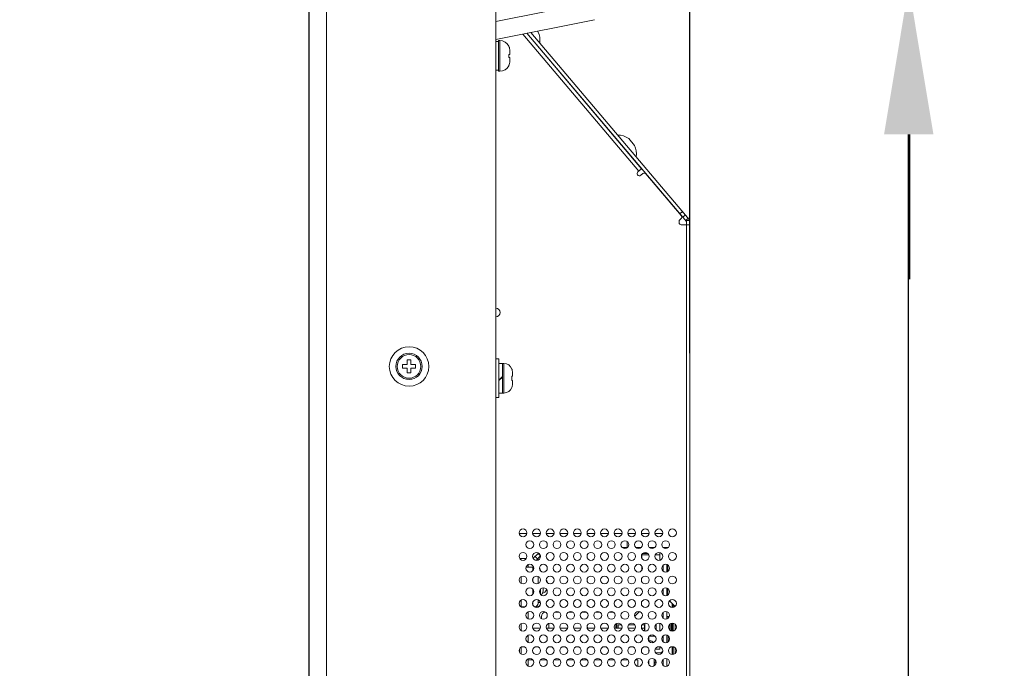
# Model space of a CAD drawing. Units: inches. Extents: x 6 to 231, y -14 to 154.
# Drawn here: x 128 to 137, y 80 to 86 of the extents above; entities that cross this region are included whole.
import ezdxf

# ---------------------------------------------------------------- set-up
doc = ezdxf.new("R2010")
doc.units = ezdxf.units.IN
doc.header["$MEASUREMENT"] = 0
doc.linetypes.add('DCAD_CONTINUOUS', pattern=[0])
for name, color, linetype, lineweight in [('00_COMPONENTS', 7, 'DCAD_CONTINUOUS', 0), ('715G6176_P0B_0409_2_BL97', 7, 'DCAD_CONTINUOUS', 0), ('Layer 1397', 7, 'Continuous', 0), ('P402_HANDLE_R_BL154', 7, 'DCAD_CONTINUOUS', 0), ('P403_OPS_DUCT_B_BL71', 7, 'DCAD_CONTINUOUS', 0), ('P703_BACK_M_BL43', 7, 'DCAD_CONTINUOUS', 0), ('P703_BEZEL_R02_BL7', 7, 'DCAD_CONTINUOUS', 0), ('P703_CHASSIS_BASE_BL58', 7, 'DCAD_CONTINUOUS', 0), ('P703_SIDE_TERMINAL_BL50', 7, 'DCAD_CONTINUOUS', 0), ('P703_VESA_BRIDGE_BL188', 7, 'DCAD_CONTINUOUS', 0), ('POWER_TPV_TYPE_2_MODIFY_BL61', 7, 'DCAD_CONTINUOUS', 0), ('PWB_SUPPORT_TKK_WCBT_3S0_BL289', 7, 'DCAD_CONTINUOUS', 0), ('RIVET_32T_BL192', 7, 'DCAD_CONTINUOUS', 0), ('RIVET_T_16_BL157', 7, 'DCAD_CONTINUOUS', 0), ('RIVET_T_16_BL161', 7, 'DCAD_CONTINUOUS', 0), ('RLWC_3SV0_C_BL184', 7, 'DCAD_CONTINUOUS', 0), ('S_TITE_3X8_SILVER_WASHER_BL168', 7, 'DCAD_CONTINUOUS', 0), ('S_TITE_4X8_BLACK_BL164', 7, 'DCAD_CONTINUOUS', 0), ('S_TITE_4X8_BLACK_BL189', 7, 'DCAD_CONTINUOUS', 0), ('SCREW_M4X10_BLACK_WASHER_BL166', 7, 'DCAD_CONTINUOUS', 0), ('V552_BEZEL_SCREW_M3_05_BL174', 7, 'DCAD_CONTINUOUS', 0), ('V552_BEZEL_SCREW_M3_05_BL84', 7, 'DCAD_CONTINUOUS', 0), ('V552_OPS_COVER_BL79', 7, 'DCAD_CONTINUOUS', 0)]:
    doc.layers.add(name, color=color, linetype=linetype, lineweight=lineweight)
doc.styles.add('DC_TEXTSTYLE4', font='arial.ttf', dxfattribs={"height": 1.3})
doc.dimstyles.get("Standard").update_dxf_attribs({"dimtxt": 0.18, "dimasz": 0.18, "dimexe": 0.18, "dimexo": 0.0625, "dimgap": 0.09, "dimtad": 0, "dimtih": 1, "dimtoh": 1, "dimdec": 4, "dimzin": 0, "dimdsep": 46, "dimtxsty": 'Standard', "dimcen": 0.09, "dimadec": 0, "dimazin": 0, "dimtfac": 1, "dimtdec": 4, "dimtofl": 0, "dimtmove": 0, "dimatfit": 3, "dimfxl": 1, "dimtolj": 1, "dimtzin": 0, "dimarcsym": 0})

# ---------------------------------------------------------------- blocks, each defined once
blk = doc.blocks.new('P403_OPS_DUCT_B_BL71', base_point=(75.181, 75.1811))
at = {"layer": 'P403_OPS_DUCT_B_BL71', "color": 7, "linetype": 'DCAD_CONTINUOUS', "lineweight": 0, "ltscale": 0.004921}
for p, q in [((133.1343, 80.8188), (133.1343, 80.7769)), ((134.0421, 80.6624), (134.0321, 80.6629)), ((134.0794, 80.4991), (134.0794, 80.4377))]:
    blk.add_line(p, q, dxfattribs=at)
blk.add_arc((134.04, 80.623), 0.0394, 35.69902, 87, dxfattribs=at)
blk = doc.blocks.new('V552_BEZEL_SCREW_M3_05_BL84', base_point=(75.2558, 80.7631))
at = {"layer": 'V552_BEZEL_SCREW_M3_05_BL84', "color": 7, "linetype": 'DCAD_CONTINUOUS', "lineweight": 0, "ltscale": 0.004921}
for p, q in [((134.2054, 80.8632), (134.2054, 80.8812)), ((134.2054, 80.8812), (134.2177, 80.8812)), ((133.9967, 80.8207), (133.9967, 80.7503)), ((134.2211, 80.8118), (134.2211, 80.7592)), ((134.2329, 80.8188), (134.2329, 80.7522)), ((134.0359, 80.704), (134.0875, 80.704)), ((134.2054, 80.6518), (134.2054, 80.7078))]:
    blk.add_line(p, q, dxfattribs=at)
for centre, start, end in [((134.2054, 80.8694), 90, 180.00006), ((134.2054, 80.6568), 179.99994, 232.57648)]:
    blk.add_arc(centre, 0.0118, start, end, dxfattribs=at)
blk = doc.blocks.new('715G6176_P0B_0409_2_BL97', base_point=(75.1416, 74.9824))
at = {"layer": '715G6176_P0B_0409_2_BL97', "color": 7, "linetype": 'DCAD_CONTINUOUS', "lineweight": 0, "ltscale": 0.004921}
for p, q in [((132.9495, 81.3466), (132.9495, 81.3221)), ((132.9495, 80.9255), (132.9495, 80.8586)), ((132.9495, 80.7124), (132.9495, 80.6472)), ((132.9495, 80.501), (132.9495, 80.4358))]:
    blk.add_line(p, q, dxfattribs=at)
blk = doc.blocks.new('P402_HANDLE_R_BL154', base_point=(130.7185, 109.3708))
at = {"layer": 'P402_HANDLE_R_BL154', "color": 7, "linetype": 'DCAD_CONTINUOUS', "lineweight": 0, "ltscale": 0.004921}
for p, q in [((132.6581, 86.22), (133.5171, 86.3919)), ((132.6581, 86.0599), (133.5452, 86.2374))]:
    blk.add_line(p, q, dxfattribs=at)
blk = doc.blocks.new('RIVET_T_16_BL157', base_point=(130.717, 109.0361))
at = {"layer": 'RIVET_T_16_BL157', "color": 7, "linetype": 'DCAD_CONTINUOUS', "lineweight": 0, "ltscale": 0.004921}
for p, q in [((133.0367, 86.1306), (133.033, 86.1349)), ((132.9865, 86.057), (132.9859, 86.0565))]:
    blk.add_line(p, q, dxfattribs=at)
blk.add_arc((132.8865, 86.0549), 0.1681, 350.75023, 26.7592, dxfattribs=at)
blk = doc.blocks.new('RIVET_T_16_BL161', base_point=(130.717, 108.9586))
at = {"layer": 'RIVET_T_16_BL161', "color": 7, "linetype": 'DCAD_CONTINUOUS', "lineweight": 0, "ltscale": 0.004921}
for p, q in [((133.7708, 85.1322), (133.7702, 85.1317)), ((133.9025, 85.1097), (133.8515, 85.1697)), ((133.8523, 85.0361), (133.8517, 85.0356))]:
    blk.add_line(p, q, dxfattribs=at)
for start, end in [(53.84182, 89.85079), (350.75023, 26.7592)]:
    blk.add_arc((133.7523, 85.034), 0.1681, start, end, dxfattribs=at)
blk = doc.blocks.new('S_TITE_4X8_BLACK_BL164', base_point=(152.0133, 83.019))
at = {"layer": 'S_TITE_4X8_BLACK_BL164', "color": 7, "linetype": 'DCAD_CONTINUOUS', "lineweight": 0, "ltscale": 0.004921}
for p, q in [((132.6857, 83.1922), (132.6581, 83.1922)), ((132.6857, 82.8458), (132.6857, 83.1922)), ((132.6857, 83.1519), (132.7172, 83.1519)), ((132.7172, 83.1519), (132.7172, 82.8861)), ((132.7192, 83.1519), (132.7192, 82.8861)), ((132.7192, 83.1519), (132.729, 83.1519)), ((132.729, 83.1519), (132.729, 82.8861)), ((132.7192, 83.0977), (132.7172, 83.0977)), ((132.8034, 83.0965), (132.8014, 83.1017)), ((132.8014, 83.1017), (132.8024, 83.1017)), ((132.805, 83.0912), (132.8034, 83.0965)), ((132.8062, 83.0858), (132.805, 83.0912)), ((132.8071, 83.0804), (132.8062, 83.0858)), ((132.8076, 83.0749), (132.8071, 83.0804)), ((132.8076, 83.0749), (132.8077, 83.0694)), ((132.8077, 83.0694), (132.8077, 83.0387)), ((132.7172, 83.0347), (132.6857, 83.0032)), ((132.6857, 82.9977), (132.7172, 83.0292)), ((132.802, 83.0322), (132.8014, 83.0387)), ((132.8014, 83.0387), (132.8077, 83.0387)), ((132.8014, 82.9993), (132.802, 83.0058)), ((132.8077, 82.9993), (132.8014, 82.9993)), ((132.8023, 83.0256), (132.802, 83.0322)), ((132.802, 83.0058), (132.8023, 83.0124)), ((132.8024, 83.019), (132.8023, 83.0256)), ((132.8023, 83.0124), (132.8024, 83.019)), ((132.8077, 82.9686), (132.8076, 82.9631)), ((132.8077, 82.9993), (132.8077, 82.9686)), ((132.6857, 82.8861), (132.7172, 82.8861)), ((132.7192, 82.9402), (132.7172, 82.9402)), ((132.7192, 82.8861), (132.729, 82.8861)), ((132.8014, 82.9363), (132.8034, 82.9415)), ((132.8024, 82.9363), (132.8014, 82.9363)), ((132.8034, 82.9415), (132.805, 82.9468)), ((132.805, 82.9468), (132.8062, 82.9521)), ((132.8062, 82.9521), (132.8071, 82.9576)), ((132.8071, 82.9576), (132.8076, 82.9631)), ((132.6857, 82.8458), (132.6581, 82.8458))]:
    blk.add_line(p, q, dxfattribs=at)
for centre, start, end in [((132.729, 83.0731), 21.25382, 90), ((132.729, 82.9648), 270, 338.74618)]:
    blk.add_arc(centre, 0.0787, start, end, dxfattribs=at)
blk = doc.blocks.new('SCREW_M4X10_BLACK_WASHER_BL166', base_point=(146.0507, 85.9127))
at = {"layer": 'SCREW_M4X10_BLACK_WASHER_BL166', "color": 7, "linetype": 'DCAD_CONTINUOUS', "lineweight": 0, "ltscale": 0.004921}
for p, q in [((132.6581, 86.0406), (132.6818, 86.0406)), ((132.6818, 86.0505), (132.6818, 85.7749)), ((132.6818, 86.0505), (132.6936, 86.0505)), ((132.6936, 86.0505), (132.6936, 85.7749)), ((132.7764, 85.9955), (132.7736, 86.0013)), ((132.7736, 86.0013), (132.7741, 86.0013)), ((132.7787, 85.9895), (132.7764, 85.9955)), ((132.7796, 85.9868), (132.7787, 85.9895)), ((132.7807, 85.9833), (132.7796, 85.9868)), ((132.7815, 85.9801), (132.7807, 85.9833)), ((132.7822, 85.9771), (132.7815, 85.9801)), ((132.7833, 85.9707), (132.7822, 85.9771)), ((132.7736, 85.9265), (132.7841, 85.9265)), ((132.7841, 85.8989), (132.7736, 85.8989)), ((132.7837, 85.9662), (132.7833, 85.9707)), ((132.7839, 85.9643), (132.7837, 85.9662)), ((132.7841, 85.9579), (132.7839, 85.9643)), ((132.7841, 85.9579), (132.7841, 85.9265)), ((132.7841, 85.8989), (132.7841, 85.8675)), ((132.7736, 85.8241), (132.7764, 85.8299)), ((132.7741, 85.8241), (132.7736, 85.8241)), ((132.7764, 85.8299), (132.7772, 85.832)), ((132.7772, 85.832), (132.7787, 85.8359)), ((132.7787, 85.8359), (132.7807, 85.842)), ((132.7807, 85.842), (132.7822, 85.8483)), ((132.7822, 85.8483), (132.7828, 85.8521)), ((132.7828, 85.8521), (132.7833, 85.8546)), ((132.7833, 85.8546), (132.7839, 85.8611)), ((132.7839, 85.8611), (132.7841, 85.8675)), ((132.6581, 85.7847), (132.6818, 85.7847)), ((132.6818, 85.7749), (132.6936, 85.7749))]:
    blk.add_line(p, q, dxfattribs=at)
at = {"layer": 'SCREW_M4X10_BLACK_WASHER_BL166', "color": 7, "linetype": 'DCAD_CONTINUOUS', "lineweight": 0, "ltscale": 0.004921, "flags": 128}
for points in [[(132.7741, 85.9127), (132.7741, 85.9173), (132.7739, 85.9219), (132.7736, 85.9265)], [(132.7736, 85.8989), (132.7739, 85.9035), (132.7741, 85.9081), (132.7741, 85.9127)]]:
    blk.add_lwpolyline(points, dxfattribs=at)
at = {"layer": 'SCREW_M4X10_BLACK_WASHER_BL166', "color": 7, "linetype": 'DCAD_CONTINUOUS', "lineweight": 0, "ltscale": 0.004921}
for centre, start, end in [((132.6936, 85.9599), 27.24776, 90), ((132.6936, 85.8654), 270, 332.75224)]:
    blk.add_arc(centre, 0.0906, start, end, dxfattribs=at)
blk = doc.blocks.new('S_TITE_3X8_SILVER_WASHER_BL168', base_point=(110.8471, 106.5734))
at = {"layer": 'S_TITE_3X8_SILVER_WASHER_BL168', "color": 7, "linetype": 'DCAD_CONTINUOUS', "lineweight": 0, "ltscale": 0.004921}
for p, q in [((133.08, 81.0974), (133.0825, 81.1075)), ((133.0833, 81.1176), (133.0825, 81.1075)), ((133.0833, 81.138), (133.0833, 81.1176)), ((133.0648, 81.0738), (133.0701, 81.0793)), ((133.0701, 81.0793), (133.0758, 81.0878)), ((133.0758, 81.0878), (133.08, 81.0974))]:
    blk.add_line(p, q, dxfattribs=at)
blk = doc.blocks.new('V552_BEZEL_SCREW_M3_05_BL174', base_point=(131.8786, 83.1253))
at = {"layer": 'V552_BEZEL_SCREW_M3_05_BL174', "color": 7, "linetype": 'DCAD_CONTINUOUS', "lineweight": 0, "ltscale": 0.004921}
for p, q in [((131.8196, 83.141), (131.8196, 83.1095)), ((131.8629, 83.141), (131.8196, 83.141)), ((131.8629, 83.1843), (131.8629, 83.141)), ((131.8944, 83.1843), (131.8629, 83.1843)), ((131.8944, 83.1843), (131.8944, 83.141)), ((131.9377, 83.141), (131.8944, 83.141)), ((131.9377, 83.1095), (131.9377, 83.141)), ((131.8196, 83.1095), (131.8629, 83.1095)), ((131.8629, 83.0662), (131.8629, 83.1095)), ((131.8629, 83.0662), (131.8944, 83.0662)), ((131.8944, 83.0662), (131.8944, 83.1095)), ((131.8944, 83.1095), (131.9377, 83.1095))]:
    blk.add_line(p, q, dxfattribs=at)
for radius in [0.1181, 0.1063]:
    blk.add_circle((131.8786, 83.1253), radius, dxfattribs=at)
blk = doc.blocks.new('RLWC_3SV0_C_BL184', base_point=(104.9005, 106.4739))
at = {"layer": 'RLWC_3SV0_C_BL184', "color": 7, "linetype": 'DCAD_CONTINUOUS', "lineweight": 0, "ltscale": 0.004921}
blk.add_line((132.8698, 80.5884), (132.8698, 80.5599), dxfattribs=at)
blk = doc.blocks.new('P703_VESA_BRIDGE_BL188', base_point=(105.8157, 107.3718))
at = {"layer": 'P703_VESA_BRIDGE_BL188', "color": 7, "linetype": 'DCAD_CONTINUOUS', "lineweight": 0, "ltscale": 0.004921}
for p, q in [((132.8673, 81.6253), (132.9371, 81.6253)), ((132.9894, 81.6253), (133.0592, 81.6253)), ((133.1114, 81.6253), (133.1812, 81.6253)), ((133.2335, 81.6253), (133.3033, 81.6253)), ((133.3555, 81.6253), (133.4253, 81.6253)), ((133.4776, 81.6253), (133.5474, 81.6253)), ((133.5996, 81.6253), (133.6694, 81.6253)), ((133.7217, 81.6253), (133.7915, 81.6253)), ((133.8392, 81.5534), (133.8392, 81.4993)), ((133.8437, 81.6253), (133.9135, 81.6253)), ((133.9658, 81.6253), (134.0356, 81.6253)), ((134.0878, 81.6253), (134.1576, 81.6253)), ((133.7937, 81.4993), (133.8415, 81.4993)), ((133.9157, 81.4993), (133.9635, 81.4993)), ((134.0378, 81.4993), (134.0856, 81.4993)), ((134.1598, 81.4993), (134.2076, 81.4993))]:
    blk.add_line(p, q, dxfattribs=at)
blk = doc.blocks.new('S_TITE_4X8_BLACK_BL189', base_point=(170.157, 81.3556))
at = {"layer": 'S_TITE_4X8_BLACK_BL189', "color": 7, "linetype": 'DCAD_CONTINUOUS', "lineweight": 0, "ltscale": 0.004921}
for p, q in [((133.9692, 81.4036), (133.9692, 81.4343)), ((134.0328, 81.4343), (133.9692, 81.4343)), ((134.1306, 81.4343), (134.0905, 81.4343)), ((133.9692, 81.2945), (133.9692, 81.3334))]:
    blk.add_line(p, q, dxfattribs=at)
blk = doc.blocks.new('RIVET_32T_BL192', base_point=(134.0007, 81.4449))
at = {"layer": 'RIVET_32T_BL192', "color": 7, "linetype": 'DCAD_CONTINUOUS', "lineweight": 0, "ltscale": 0.004921}
blk.add_line((133.9758, 81.4449), (134.0255, 81.4449), dxfattribs=at)
blk = doc.blocks.new('PWB_SUPPORT_TKK_WCBT_3S0_BL289', base_point=(133.1009, 81.1472))
at = {"layer": 'PWB_SUPPORT_TKK_WCBT_3S0_BL289', "color": 7, "linetype": 'DCAD_CONTINUOUS', "lineweight": 0, "ltscale": 0.004921}
for start, end in [(15.10232, 36.54861), (290.24035, 329.48718)]:
    blk.add_arc((133.0479, 81.1607), 0.0787, start, end, dxfattribs=at)
blk = doc.blocks.new('*D318')
at = {"layer": 'Defpoints', "color": 0}
for p in [(134.402, 96.2053), (134.402, 83.1813), (130.981, 76.944)]:
    blk.add_point(p, dxfattribs=at)
at = {"layer": 'Layer 1397', "color": 0, "lineweight": -2, "ltscale": 0.07874}
for p, q in [((130.981, 77.0065), (130.981, 96.5053)), ((134.402, 83.2438), (134.402, 96.5053)), ((129.681, 96.2053), (128.381, 96.2053)), ((130.981, 96.2053), (134.402, 96.2053)), ((135.702, 96.2053), (137.002, 96.2053))]:
    blk.add_line(p, q, dxfattribs=at)
at = {"layer": 'Layer 1397', "color": 0}
for points in [[(129.681, 95.9886), (129.681, 96.4219), (130.981, 96.2053)], [(135.702, 96.4219), (135.702, 95.9886), (134.402, 96.2053)]]:
    blk.add_solid(points, dxfattribs=at)
at = {"layer": 'Layer 1397', "color": 0, "lineweight": 0, "insert": (132.6915, 97.1689), "char_height": 1.3, "attachment_point": 5, "style": 'DC_TEXTSTYLE4'}
blk.add_mtext('\\A1;3.42', dxfattribs=at)
blk = doc.blocks.new('*D319')
at = {"layer": 'Defpoints', "color": 0}
for p in [(132.2884, 92.6568), (136.3727, 92.6568), (132.6892, 86.5082)]:
    blk.add_point(p, dxfattribs=at)
at = {"layer": 'Layer 1397', "color": 0, "lineweight": -2, "ltscale": 0.07874}
for p, q in [((136.3727, 93.9568), (136.3727, 95.2568)), ((132.3509, 92.6568), (136.6727, 92.6568)), ((136.3727, 92.6568), (136.3727, 91.5777)), ((136.3727, 86.5082), (136.3727, 87.5873)), ((132.7517, 86.5082), (136.6727, 86.5082)), ((136.3727, 85.2082), (136.3727, 83.9082))]:
    blk.add_line(p, q, dxfattribs=at)
at = {"layer": 'Layer 1397', "color": 0}
for points in [[(136.156, 93.9568), (136.5894, 93.9568), (136.3727, 92.6568)], [(136.5894, 85.2082), (136.156, 85.2082), (136.3727, 86.5082)]]:
    blk.add_solid(points, dxfattribs=at)
at = {"layer": 'Layer 1397', "color": 0, "lineweight": 0, "insert": (136.3727, 89.5825), "char_height": 1.3, "attachment_point": 5, "rotation": 90, "style": 'DC_TEXTSTYLE4'}
blk.add_mtext('\\A1;6.15', dxfattribs=at)
blk = doc.blocks.new('*D320')
at = {"layer": 'Defpoints', "color": 0}
for p in [(135.0305, 86.5081), (136.362, 86.5081), (134.2941, 65.4088)]:
    blk.add_point(p, dxfattribs=at)
at = {"layer": 'Layer 1397', "color": 0, "lineweight": -2, "ltscale": 0.07874}
for p, q in [((135.093, 86.5081), (136.662, 86.5081)), ((136.362, 85.2081), (136.362, 78.458)), ((136.362, 66.7088), (136.362, 73.4588)), ((134.3566, 65.4088), (136.662, 65.4088))]:
    blk.add_line(p, q, dxfattribs=at)
at = {"layer": 'Layer 1397', "color": 0}
for points in [[(136.5786, 85.2081), (136.1453, 85.2081), (136.362, 86.5081)], [(136.1453, 66.7088), (136.5786, 66.7088), (136.362, 65.4088)]]:
    blk.add_solid(points, dxfattribs=at)
at = {"layer": 'Layer 1397', "color": 0, "lineweight": 0, "insert": (136.362, 75.9584), "char_height": 1.3, "attachment_point": 5, "rotation": 90, "style": 'DC_TEXTSTYLE4'}
blk.add_mtext('\\A1;21.10', dxfattribs=at)

msp = doc.modelspace()

# ---------------------------------------------------------------- linework, layer by layer
at = {"layer": '00_COMPONENTS', "color": 7, "linetype": 'DCAD_CONTINUOUS', "lineweight": 0, "ltscale": 0.004921}
for p, q in [((134.2684, 80.9725), (134.2684, 80.9706)), ((133.9053, 80.8823), (133.9485, 80.9255)), ((133.7447, 80.7769), (133.7447, 80.8188)), ((134.2684, 80.8118), (134.2684, 80.7592)), ((134.2684, 80.6004), (134.2684, 80.5478))]:
    msp.add_line(p, q, dxfattribs=at)
at = {"layer": 'P703_BACK_M_BL43', "color": 7, "linetype": 'DCAD_CONTINUOUS', "lineweight": 0, "ltscale": 0.004921}
for p, q in [((133.9432, 84.879), (132.9005, 86.1084)), ((133.9672, 84.8994), (132.9358, 86.1155)), ((134.3707, 84.4247), (132.9367, 86.1157)), ((132.972, 86.1227), (134.3948, 84.4451)), ((133.9672, 84.8994), (133.9342, 84.8713)), ((133.9596, 84.8413), (133.9776, 84.8566)), ((134.0054, 84.8543), (134.3237, 84.479)), ((134.3116, 84.4945), (134.3356, 84.5149)), ((134.337, 84.4645), (134.3611, 84.4849)), ((134.3038, 84.4272), (134.3038, 84.4166)), ((134.3214, 84.4512), (134.3108, 84.4422)), ((134.3235, 84.3969), (134.4022, 84.3969)), ((134.3618, 84.4353), (134.3647, 84.4363)), ((134.3647, 84.4363), (134.3865, 84.4548)), ((134.4, 84.4363), (134.3647, 84.4363)), ((134.3707, 65.4402), (134.3707, 84.4247)), ((134.4022, 65.4402), (134.4022, 84.4247)), ((134.2028, 81.4956), (134.2028, 81.4993)), ((134.2028, 81.2842), (134.2028, 81.3438)), ((134.2028, 81.0728), (134.2028, 81.1324)), ((134.2193, 81.0215), (134.2694, 80.9715)), ((133.7447, 80.7769), (133.7447, 80.8188))]:
    msp.add_line(p, q, dxfattribs=at)
for centre in [(132.9022, 81.6311), (133.0243, 81.6311), (133.1463, 81.6311), (133.2684, 81.6311), (133.3904, 81.6311), (133.5125, 81.6311), (133.6345, 81.6311), (133.7566, 81.6311), (133.8786, 81.6311), (134.0007, 81.6311), (134.1227, 81.6311), (134.2447, 81.6311), (132.9633, 81.5254), (133.0853, 81.5254), (133.2073, 81.5254), (133.3294, 81.5254), (133.4514, 81.5254), (133.5735, 81.5254), (133.6955, 81.5254), (133.8176, 81.5254), (133.9396, 81.5254), (134.0617, 81.5254), (134.1837, 81.5254), (132.9022, 81.4197), (133.0243, 81.4197), (133.1463, 81.4197), (133.2684, 81.4197), (133.3904, 81.4197), (133.5125, 81.4197), (133.6345, 81.4197), (133.7566, 81.4197), (133.8786, 81.4197), (134.0007, 81.4197), (134.1227, 81.4197), (134.2447, 81.4197), (132.9633, 81.314), (133.0853, 81.314), (133.2073, 81.314), (133.3294, 81.314), (133.4514, 81.314), (133.5735, 81.314), (133.6955, 81.314), (133.8176, 81.314), (133.9396, 81.314), (134.0617, 81.314), (134.1837, 81.314), (132.9022, 81.2083), (133.0243, 81.2083), (133.1463, 81.2083), (133.2684, 81.2083), (133.3904, 81.2083), (133.5125, 81.2083), (133.6345, 81.2083), (133.7566, 81.2083), (133.8786, 81.2083), (134.0007, 81.2083), (134.1227, 81.2083), (134.2447, 81.2083), (132.9633, 81.1026), (133.0853, 81.1026), (133.2073, 81.1026), (133.3294, 81.1026), (133.4514, 81.1026), (133.5735, 81.1026), (133.6955, 81.1026), (133.8176, 81.1026), (133.9396, 81.1026), (134.0617, 81.1026), (134.1837, 81.1026), (132.9022, 80.9969), (133.0243, 80.9969), (133.1463, 80.9969), (133.2684, 80.9969), (133.3904, 80.9969), (133.5125, 80.9969), (133.6345, 80.9969), (133.7566, 80.9969), (133.8786, 80.9969), (134.0007, 80.9969), (134.1227, 80.9969), (134.2447, 80.9969), (132.9633, 80.8912), (133.0853, 80.8912), (133.2073, 80.8912), (133.3294, 80.8912), (133.4514, 80.8912), (133.5735, 80.8912), (133.6955, 80.8912), (133.8176, 80.8912), (133.9396, 80.8912), (134.0617, 80.8912), (134.1837, 80.8912), (132.9022, 80.7855), (133.0243, 80.7855), (133.1463, 80.7855), (133.2684, 80.7855), (133.3904, 80.7855), (133.5125, 80.7855), (133.6345, 80.7855), (133.7566, 80.7855), (133.8786, 80.7855), (134.0007, 80.7855), (134.1227, 80.7855), (134.2447, 80.7855), (132.9633, 80.6798), (133.0853, 80.6798), (133.2073, 80.6798), (133.3294, 80.6798), (133.4514, 80.6798), (133.5735, 80.6798), (133.6955, 80.6798), (133.8176, 80.6798), (133.9396, 80.6798), (134.0617, 80.6798), (134.1837, 80.6798), (132.9022, 80.5741), (133.0243, 80.5741), (133.1463, 80.5741), (133.2684, 80.5741), (133.3904, 80.5741), (133.5125, 80.5741), (133.6345, 80.5741), (133.7566, 80.5741), (133.8786, 80.5741), (134.0007, 80.5741), (134.1227, 80.5741), (134.2447, 80.5741), (132.9633, 80.4684), (133.0853, 80.4684), (133.2073, 80.4684), (133.3294, 80.4684), (133.4514, 80.4684), (133.5735, 80.4684), (133.6955, 80.4684), (133.8176, 80.4684), (133.9396, 80.4684), (134.0617, 80.4684), (134.1837, 80.4684)]:
    msp.add_circle(centre, 0.0354, dxfattribs=at)
for centre, radius, start, end in [((133.9469, 84.8563), 0.0197, 130.30051, 310.30051), ((133.9904, 84.8416), 0.0197, 40.30051, 130.30051), ((134.3087, 84.4663), 0.0197, 310.30051, 40.30051), ((134.3235, 84.4272), 0.0197, 130.30051, 180), ((134.3235, 84.4166), 0.0197, 180, 270), ((134.3707, 84.4247), 0.0315, 0, 40.30051), ((132.6581, 83.6095), 0.0394, 270, 90)]:
    msp.add_arc(centre, radius, start, end, dxfattribs=at)
at = {"layer": 'P703_BEZEL_R02_BL7', "color": 7, "linetype": 'DCAD_CONTINUOUS', "lineweight": 0, "ltscale": 0.004921}
for p, q in [((130.981, 58.7395), (130.981, 90.3694)), ((131.1384, 58.7395), (131.1384, 90.3694)), ((132.6581, 58.7395), (132.6581, 90.3694))]:
    msp.add_line(p, q, dxfattribs=at)
msp.add_circle((131.8786, 83.1253), 0.1772, dxfattribs=at)
at = {"layer": 'P703_CHASSIS_BASE_BL58', "color": 7, "linetype": 'DCAD_CONTINUOUS', "lineweight": 0, "ltscale": 0.004921}
for p, q in [((132.8723, 81.4009), (132.9322, 81.4009)), ((132.9933, 81.4026), (133.038, 81.4473)), ((133.0324, 81.3972), (133.0102, 81.4195)), ((133.0594, 81.4242), (133.0198, 81.3845)), ((133.059, 81.4263), (133.038, 81.4473)), ((132.9977, 81.3221), (132.9288, 81.3221)), ((132.9915, 81.2927), (132.9915, 81.3221)), ((132.8865, 81.1766), (132.8865, 81.2399)), ((132.9915, 81.1947), (132.9915, 81.2219)), ((133.038, 81.1756), (133.038, 81.2409)), ((132.9915, 81.0813), (132.9915, 81.1239)), ((133.0603, 81.0775), (133.0603, 81.1277)), ((132.8865, 80.9678), (132.8865, 81.0285)), ((133.038, 81.0072), (133.038, 81.0295)), ((132.9223, 80.9678), (132.8821, 80.9678)), ((132.9915, 80.9833), (132.9915, 81.0105)), ((133.0324, 80.9678), (133.0042, 80.9678)), ((133.0581, 81.0072), (133.038, 81.0072)), ((133.0676, 80.8605), (133.0676, 80.8812)), ((133.1876, 80.9206), (133.227, 80.9206)), ((133.3097, 80.9206), (133.3491, 80.9206)), ((133.4317, 80.9206), (133.4711, 80.9206)), ((133.5538, 80.9206), (133.5932, 80.9206)), ((133.6758, 80.9206), (133.6975, 80.9206)), ((134.1621, 80.9087), (134.153, 80.9087)), ((133.7369, 80.7769), (133.7369, 80.8149)), ((134.0991, 80.7592), (134.0991, 80.8118)), ((134.1306, 80.82), (134.1306, 80.751)), ((134.1306, 80.5859), (134.0894, 80.5859)), ((134.1306, 80.6086), (134.1306, 80.5859)), ((134.0933, 80.5544), (134.1521, 80.5544))]:
    msp.add_line(p, q, dxfattribs=at)
at = {"layer": 'P703_CHASSIS_BASE_BL58', "color": 7, "linetype": 'DCAD_CONTINUOUS', "lineweight": 0, "ltscale": 0.004921, "flags": 128}
for points in [[(133.0499, 81.313), (133.0521, 81.3106), (133.0565, 81.3024), (133.0593, 81.293), (133.0596, 81.2896)], [(133.0102, 80.9678), (133.0174, 80.9691), (133.0241, 80.9731), (133.0298, 80.9793), (133.0343, 80.9875), (133.037, 80.997), (133.038, 81.0072)], [(133.0595, 80.9994), (133.0593, 80.997), (133.0565, 80.9875), (133.0521, 80.9793), (133.0463, 80.9731), (133.0396, 80.9691), (133.0324, 80.9678)]]:
    msp.add_lwpolyline(points, dxfattribs=at)
at = {"layer": 'P703_CHASSIS_BASE_BL58', "color": 7, "linetype": 'DCAD_CONTINUOUS', "lineweight": 0, "ltscale": 0.004921}
for centre, radius, start, end in [((133.107, 80.8812), 0.0394, 92.54626, 180), ((133.6975, 80.8812), 0.0394, 41.01044, 90), ((133.3825, 80.7355), 0.1102, 22.04157, 30.40921), ((134.1306, 80.5859), 0.0315, 270, 330.64221)]:
    msp.add_arc(centre, radius, start, end, dxfattribs=at)
at = {"layer": 'P703_SIDE_TERMINAL_BL50', "color": 7, "linetype": 'DCAD_CONTINUOUS', "lineweight": 0, "ltscale": 0.004921}
for p, q in [((134.1621, 81.4973), (134.1621, 81.4993)), ((134.1936, 81.4993), (134.1936, 81.4914)), ((134.1306, 81.3852), (134.1306, 81.4542)), ((134.1621, 81.342), (134.1621, 81.2859)), ((134.1936, 81.348), (134.1936, 81.28)), ((134.1621, 81.1306), (134.1621, 81.0745)), ((134.1936, 81.1366), (134.1936, 81.0686)), ((134.2434, 80.9974), (134.2434, 80.9615)), ((134.2526, 80.9882), (134.2526, 80.9624)), ((134.1621, 80.9192), (134.1621, 80.8632)), ((134.1936, 80.9252), (134.1936, 80.8572)), ((134.2434, 80.8209), (134.2434, 80.7501)), ((134.2526, 80.82), (134.2526, 80.751)), ((134.1621, 80.7078), (134.1621, 80.6518)), ((134.1936, 80.7138), (134.1936, 80.6458)), ((134.2434, 80.6095), (134.2434, 80.5387)), ((134.2526, 80.6086), (134.2526, 80.5396)), ((134.1621, 80.4964), (134.1621, 80.4404)), ((134.1936, 80.5024), (134.1936, 80.4344)), ((134.0794, 80.4592), (134.0962, 80.476))]:
    msp.add_line(p, q, dxfattribs=at)
msp.add_arc((133.9534, 80.8615), 0.0787, 8.44223, 21.98822, dxfattribs=at)
at = {"layer": 'POWER_TPV_TYPE_2_MODIFY_BL61', "color": 7, "linetype": 'DCAD_CONTINUOUS', "lineweight": 0, "ltscale": 0.004921}
for p, q in [((132.9495, 81.3466), (132.9495, 81.3221)), ((132.8865, 80.9652), (132.8865, 80.9678)), ((132.9495, 80.8586), (132.9495, 80.9238)), ((132.8865, 80.7538), (132.8865, 80.8172)), ((132.9899, 80.7769), (133.0586, 80.7769)), ((133.112, 80.7769), (133.1807, 80.7769)), ((133.234, 80.7769), (133.3027, 80.7769)), ((133.3561, 80.7769), (133.4247, 80.7769)), ((133.4781, 80.7769), (133.5468, 80.7769)), ((133.6002, 80.7769), (133.6688, 80.7769)), ((133.7222, 80.7769), (133.7909, 80.7769)), ((133.8443, 80.7769), (133.9129, 80.7769)), ((133.9663, 80.7769), (133.9731, 80.7769)), ((133.9731, 80.7769), (133.9731, 80.7633)), ((132.9495, 80.6472), (132.9495, 80.7124)), ((134.0321, 80.6993), (134.0321, 80.6604)), ((132.8865, 80.5425), (132.8865, 80.6058)), ((134.0321, 80.5902), (134.0321, 80.558)), ((132.9495, 80.4358), (132.9495, 80.501)), ((132.9495, 80.4914), (132.9901, 80.4914)), ((133.0585, 80.4914), (133.1121, 80.4914)), ((133.1805, 80.4914), (133.2342, 80.4914)), ((133.3025, 80.4914), (133.3562, 80.4914)), ((133.4246, 80.4914), (133.4783, 80.4914)), ((133.5466, 80.4914), (133.6003, 80.4914)), ((133.6687, 80.4914), (133.7224, 80.4914)), ((133.7907, 80.4914), (133.8444, 80.4914)), ((133.9128, 80.4914), (133.9337, 80.4914)), ((133.9337, 80.4914), (133.9337, 80.433)), ((134.0321, 80.4879), (134.0321, 80.449))]:
    msp.add_line(p, q, dxfattribs=at)
at = {"layer": 'V552_OPS_COVER_BL79', "color": 7, "linetype": 'DCAD_CONTINUOUS', "lineweight": 0, "ltscale": 0.004921}
for p, q in [((133.7566, 80.8064), (133.7566, 80.7769)), ((133.7566, 80.8064), (133.7851, 80.8064)), ((133.85, 80.8064), (133.9072, 80.8064)), ((133.9721, 80.8064), (133.9928, 80.8064)), ((133.9928, 80.7749), (133.9731, 80.7749)), ((133.9928, 80.7749), (133.9928, 80.8064))]:
    msp.add_line(p, q, dxfattribs=at)
at = {"layer": 'V552_OPS_COVER_BL79', "color": 4, "linetype": 'DCAD_CONTINUOUS', "lineweight": 0, "ltscale": 0.004921, "true_color": 0x00ffff}
msp.add_line((133.9928, 80.751), (133.9928, 80.7749), dxfattribs=at)

# ---------------------------------------------------------------- block references
at = {"layer": '715G6176_P0B_0409_2_BL97', "lineweight": 0}
msp.add_blockref('715G6176_P0B_0409_2_BL97', (75.1416, 74.9824), dxfattribs=at).dxf.unprotected_set("ltscale", 0)
at = {"layer": 'P402_HANDLE_R_BL154', "lineweight": 0}
msp.add_blockref('P402_HANDLE_R_BL154', (130.7185, 109.3708), dxfattribs=at).dxf.unprotected_set("ltscale", 0)
at = {"layer": 'P403_OPS_DUCT_B_BL71', "lineweight": 0}
msp.add_blockref('P403_OPS_DUCT_B_BL71', (75.181, 75.1811), dxfattribs=at).dxf.unprotected_set("ltscale", 0)
at = {"layer": 'P703_VESA_BRIDGE_BL188', "lineweight": 0}
msp.add_blockref('P703_VESA_BRIDGE_BL188', (105.8157, 107.3718), dxfattribs=at).dxf.unprotected_set("ltscale", 0)
at = {"layer": 'PWB_SUPPORT_TKK_WCBT_3S0_BL289', "lineweight": 0}
msp.add_blockref('PWB_SUPPORT_TKK_WCBT_3S0_BL289', (133.1009, 81.1472), dxfattribs=at).dxf.unprotected_set("ltscale", 0)
at = {"layer": 'RIVET_32T_BL192', "lineweight": 0}
msp.add_blockref('RIVET_32T_BL192', (134.0007, 81.4449), dxfattribs=at).dxf.unprotected_set("ltscale", 0)
at = {"layer": 'RIVET_T_16_BL157', "lineweight": 0}
msp.add_blockref('RIVET_T_16_BL157', (130.717, 109.0361), dxfattribs=at).dxf.unprotected_set("ltscale", 0)
at = {"layer": 'RIVET_T_16_BL161', "lineweight": 0}
msp.add_blockref('RIVET_T_16_BL161', (130.717, 108.9586), dxfattribs=at).dxf.unprotected_set("ltscale", 0)
at = {"layer": 'RLWC_3SV0_C_BL184', "lineweight": 0}
msp.add_blockref('RLWC_3SV0_C_BL184', (104.9005, 106.4739), dxfattribs=at).dxf.unprotected_set("ltscale", 0)
at = {"layer": 'S_TITE_3X8_SILVER_WASHER_BL168', "lineweight": 0}
msp.add_blockref('S_TITE_3X8_SILVER_WASHER_BL168', (110.8471, 106.5734), dxfattribs=at).dxf.unprotected_set("ltscale", 0)
at = {"layer": 'S_TITE_4X8_BLACK_BL164', "lineweight": 0}
msp.add_blockref('S_TITE_4X8_BLACK_BL164', (152.0133, 83.019), dxfattribs=at).dxf.unprotected_set("ltscale", 0)
at = {"layer": 'S_TITE_4X8_BLACK_BL189', "lineweight": 0}
msp.add_blockref('S_TITE_4X8_BLACK_BL189', (170.157, 81.3556), dxfattribs=at).dxf.unprotected_set("ltscale", 0)
at = {"layer": 'SCREW_M4X10_BLACK_WASHER_BL166', "lineweight": 0}
msp.add_blockref('SCREW_M4X10_BLACK_WASHER_BL166', (146.0507, 85.9127), dxfattribs=at).dxf.unprotected_set("ltscale", 0)
at = {"layer": 'V552_BEZEL_SCREW_M3_05_BL174', "lineweight": 0}
msp.add_blockref('V552_BEZEL_SCREW_M3_05_BL174', (131.8786, 83.1253), dxfattribs=at).dxf.unprotected_set("ltscale", 0)
at = {"layer": 'V552_BEZEL_SCREW_M3_05_BL84', "lineweight": 0}
msp.add_blockref('V552_BEZEL_SCREW_M3_05_BL84', (75.2558, 80.7631), dxfattribs=at).dxf.unprotected_set("ltscale", 0)

# ---------------------------------------------------------------- dimensions: what is measured, and where the dimension line sits
at = {"layer": 'Layer 1397', "lineweight": 0, "ltscale": 0.07874}
dim = msp.add_linear_dim(base=(134.402, 96.2053), p1=(130.981, 76.944), p2=(134.402, 83.1813), dimstyle='Standard', override={"dimtxt": 1.3, "dimasz": 1.3, "dimexe": 0.3, "dimgap": 0.3, "dimtad": 1, "dimjust": 0, "dimtih": 1, "dimtoh": 0, "dimdec": 2, "dimzin": 0, "dimlunit": 2, "dimtxsty": 'DC_TEXTSTYLE4', "dimsah": 0, "dimtol": 0, "dimtfac": 1, "dimtdec": 3, "dimtix": 1, "dimtofl": 1, "dimtmove": 0, "dimfxl": 20, "dimfxlon": 1}, dxfattribs=at)
dim.commit()
dim.dimension.update_dxf_attribs({"geometry": '*D318', "text_midpoint": (132.6915, 97.1689)})
for base, p1, p2, picture, middle in [((136.3727, 92.6568), (132.6892, 86.5082), (132.2884, 92.6568), '*D319', (136.3727, 89.5825)), ((136.362, 86.5081), (134.2941, 65.4088), (135.0305, 86.5081), '*D320', (136.362, 75.9584))]:
    dim = msp.add_linear_dim(base=base, p1=p1, p2=p2, angle=90, dimstyle='Standard', override={"dimtxt": 1.3, "dimasz": 1.3, "dimexe": 0.3, "dimgap": 0.3, "dimtad": 0, "dimjust": 0, "dimtih": 0, "dimtoh": 0, "dimdec": 2, "dimzin": 0, "dimlunit": 2, "dimtxsty": 'DC_TEXTSTYLE4', "dimsah": 0, "dimtol": 0, "dimtfac": 1, "dimtdec": 3, "dimtix": 0, "dimtofl": 1, "dimtmove": 0, "dimfxl": 20, "dimfxlon": 1}, dxfattribs=at)
    dim.commit()
    dim.dimension.update_dxf_attribs({"geometry": picture, "text_midpoint": middle})

doc.saveas('drawing.dxf')
